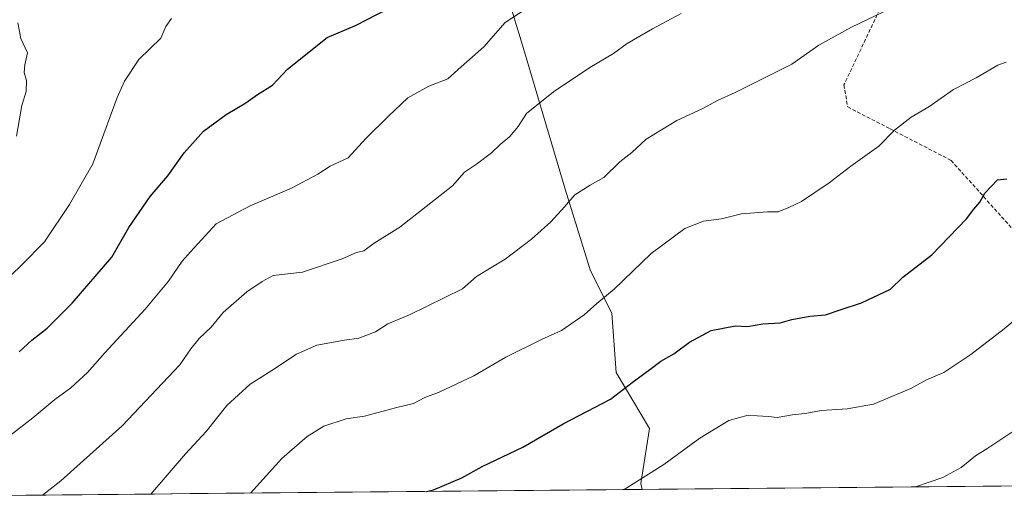
# Model space of a CAD drawing. Units: metres. Extents: x 562945 to 566381, y 4744914 to 4747259.
# Drawn here: x 564246 to 564519, y 4744924 to 4745058 of the extents above; entities that cross this region are included whole.
import ezdxf

# ---------------------------------------------------------------- set-up
doc = ezdxf.new("R2010")
doc.units = ezdxf.units.M
doc.header["$MEASUREMENT"] = 0
doc.linetypes.add('TRAZOSX2', pattern=[1.5, 1, -0.5])
for name, color, linetype, lineweight in [('Arbolado forestal CxS', 92, 'Continuous', 0), ('Curva de nivel maestra', 36, 'Continuous', 30), ('Curva de nivel normal', 36, 'Continuous', 0), ('Municipio CxS', 142, 'Continuous', 0), ('Senda', 19, 'TRAZOSX2', 0)]:
    doc.layers.add(name, color=color, linetype=linetype, lineweight=lineweight)

msp = doc.modelspace()

# ---------------------------------------------------------------- linework, layer by layer
at = {"layer": 'Arbolado forestal CxS', "color": 92, "linetype": 'Continuous', "lineweight": 0}
for points in [[(565046.1498, 4744933.1907, 983.0978), (564418.1365, 4744927.3114, 1018.6794), (564418.1365, 4744927.3114, 1018.6794), (564417.8139, 4744928.9571, 1019.0038), (564420.1967, 4744944.2205, 1021.3495), (564410.9381, 4744959.7415, 1025.152), (564409.7655, 4744976.1643, 1028.0741), (564403.8981, 4744987.8941, 1030.6742), (564396.8431, 4745010.6337, 1034.7463), (564385.2995, 4745049.5981, 1042.4636), (564375.1983, 4745082.7909, 1049.1191), (564362.5845, 4745110.9037, 1055.2374), (564428.7915, 4745153.1019, 1052.8004), (564613.5887, 4745198.3795, 1063.3788)], [(564227.0993, 4745073.4247, 1061.9648), (564308.0247, 4745092.0985, 1058.8286), (564327.9447, 4745095.8331, 1057.3383), (564362.5845, 4745110.9037, 1055.2374), (564375.1983, 4745082.7909, 1049.1191), (564385.2995, 4745049.5981, 1042.4636), (564396.8431, 4745010.6337, 1034.7463), (564403.8981, 4744987.8941, 1030.6742), (564409.7655, 4744976.1643, 1028.0741), (564410.9381, 4744959.7415, 1025.152), (564420.1967, 4744944.2205, 1021.3495), (564417.8139, 4744928.9571, 1019.0038), (564418.1365, 4744927.3114, 1018.6794), (564066.2234, 4744924.0169, 1069.1014)], [(564362.5845, 4745110.9037, 1055.2374), (564375.1983, 4745082.7909, 1049.1191), (564385.2995, 4745049.5981, 1042.4636), (564396.8431, 4745010.6337, 1034.7463), (564403.8981, 4744987.8941, 1030.6742), (564409.7655, 4744976.1643, 1028.0741), (564410.9381, 4744959.7415, 1025.152), (564420.1967, 4744944.2205, 1021.3495), (564417.8139, 4744928.9571, 1019.0038), (564418.1365, 4744927.3114, 1018.6794)], [(564362.5845, 4745110.9037, 1055.2374), (564375.1983, 4745082.7909, 1049.1191), (564385.2995, 4745049.5981, 1042.4636), (564396.8431, 4745010.6337, 1034.7463), (564403.8981, 4744987.8941, 1030.6742), (564409.7655, 4744976.1643, 1028.0741), (564410.9381, 4744959.7415, 1025.152), (564420.1967, 4744944.2205, 1021.3495), (564417.8139, 4744928.9571, 1019.0038), (564418.1365, 4744927.3114, 1018.6794)], [(565046.1498, 4744933.1907, 983.0978), (564418.1365, 4744927.3114, 1018.6794)], [(564418.1365, 4744927.3114, 1018.6794), (564066.2234, 4744924.0169, 1069.1014)]]:
    msp.add_polyline3d(points, dxfattribs=at)
at = {"layer": 'Curva de nivel maestra', "color": 36, "linetype": 'Continuous', "lineweight": 30}
for points in [[(564245.44, 4744965.51, 1050), (564248.94, 4744968.69, 1050), (564253.22, 4744972, 1050), (564260.12, 4744979, 1050), (564271.17, 4744991.73, 1050), (564275.86, 4744999.93, 1050), (564281.76, 4745008.57, 1050), (564286.67, 4745014.33, 1050), (564291.22, 4745020.66, 1050), (564296.54, 4745026.7, 1050), (564302.88, 4745031.32, 1050), (564308.33, 4745034.57, 1050), (564311.5, 4745036.87, 1050), (564315.68, 4745039.44, 1050), (564319.8, 4745043.83, 1050), (564330.84, 4745052.66, 1050), (564338.68, 4745055.98, 1050), (564351.1, 4745062.33, 1050)], [(564358.3457, 4744926.7517, 1025), (564360.33, 4744927.22, 1025), (564368.16, 4744930.56, 1025), (564373.79, 4744933.64, 1025), (564385.06, 4744939.05, 1025), (564396.25, 4744945.53, 1025), (564409.44, 4744952.38, 1025), (564415.41, 4744956.97, 1025), (564420.32, 4744960.53, 1025), (564423.33, 4744962.91, 1025), (564427, 4744964.95, 1025), (564431.33, 4744968.14, 1025), (564437.33, 4744971.37, 1025), (564444, 4744972.7, 1025), (564447.42, 4744972.48, 1025), (564451.67, 4744973.24, 1025), (564456.42, 4744973.54, 1025), (564459.67, 4744974.4, 1025), (564464.67, 4744975.35, 1025), (564469, 4744975.76, 1025), (564473.33, 4744977.25, 1025), (564479, 4744979.06, 1025), (564487, 4744982.82, 1025), (564490.46, 4744986.16, 1025), (564498.49, 4744992.4, 1025), (564508.12, 4745002.33, 1025), (564510.12, 4745005, 1025), (564511.82, 4745007, 1025), (564513.22, 4745009.52, 1025), (564516.68, 4745013.18, 1025), (564519.27, 4745013.46, 1025)]]:
    msp.add_polyline3d(points, dxfattribs=at)
at = {"layer": 'Curva de nivel normal', "color": 36, "linetype": 'Continuous', "lineweight": 0}
for points in [[(564243.04, 4744942.34, 1045), (564249.23, 4744947.13, 1045), (564255.29, 4744952.28, 1045), (564259.81, 4744955.52, 1045), (564264.43, 4744959.73, 1045), (564269.22, 4744965.18, 1045), (564280.39, 4744977.33, 1045), (564286.82, 4744985.07, 1045), (564290.67, 4744990.61, 1045), (564292.92, 4744993.24, 1045), (564300.06, 4745001, 1045), (564309.46, 4745006, 1045), (564320.98, 4745010.86, 1045), (564328.25, 4745014.72, 1045), (564331.64, 4745017.01, 1045), (564336.67, 4745019.3, 1045), (564341.54, 4745024.62, 1045), (564347.82, 4745030.8, 1045), (564353.2, 4745035.93, 1045), (564359, 4745039.18, 1045), (564364.33, 4745041.2, 1045), (564368, 4745044.56, 1045), (564374.31, 4745050.07, 1045), (564380.2, 4745056.8, 1045), (564389.68, 4745063, 1045)], [(564281.9134, 4744926.0362, 1035), (564291.59, 4744937.15, 1035), (564297.3, 4744943.42, 1035), (564303.04, 4744950.6, 1035), (564309.47, 4744956.47, 1035), (564315.46, 4744960.29, 1035), (564322.33, 4744964.87, 1035), (564328, 4744967.31, 1035), (564335.67, 4744968.69, 1035), (564339.64, 4744969.22, 1035), (564344.21, 4744971.03, 1035), (564347.64, 4744973.26, 1035), (564353.67, 4744975.74, 1035), (564368.33, 4744982.97, 1035), (564372.27, 4744986.36, 1035), (564380.22, 4744991.18, 1035), (564387.53, 4744996.75, 1035), (564392.82, 4745001.49, 1035), (564396.67, 4745005.65, 1035), (564399.51, 4745008.99, 1035), (564403.76, 4745011.71, 1035), (564407.59, 4745013.84, 1035), (564412.02, 4745018.2, 1035), (564415.31, 4745020.79, 1035), (564419.27, 4745024.46, 1035), (564427.78, 4745029.6, 1035), (564434.79, 4745032.83, 1035), (564439.02, 4745035.22, 1035), (564443.92, 4745037.38, 1035), (564459.66, 4745045.25, 1035), (564467.15, 4745050.5, 1035), (564476.2, 4745055.51, 1035), (564493, 4745063.67, 1035)], [(564251.9112, 4744925.7553, 1040), (564256.97, 4744929.66, 1040), (564273.96, 4744944.97, 1040), (564289.96, 4744961.9, 1040), (564293.06, 4744966.28, 1040), (564295.33, 4744969.13, 1040), (564298.67, 4744972.3, 1040), (564302.04, 4744976.35, 1040), (564308.54, 4744982.12, 1040), (564312.82, 4744985, 1040), (564315.88, 4744986.61, 1040), (564323.96, 4744987.61, 1040), (564335, 4744991.31, 1040), (564339, 4744993.05, 1040), (564341, 4744993.45, 1040), (564343.88, 4744995.57, 1040), (564350.99, 4745000.06, 1040), (564365.56, 4745011.49, 1040), (564368.92, 4745015.3, 1040), (564372.29, 4745017.49, 1040), (564376.42, 4745020.67, 1040), (564378.83, 4745023, 1040), (564381.53, 4745025.17, 1040), (564383.77, 4745028.01, 1040), (564386.1, 4745031.56, 1040), (564393.56, 4745037.57, 1040), (564403.64, 4745044.29, 1040), (564410.24, 4745048.19, 1040), (564414, 4745050.98, 1040), (564421, 4745055.05, 1040), (564429.03, 4745059.27, 1040)], [(564240.66, 4744984.21, 1055), (564246.1, 4744989.47, 1055), (564252.51, 4744996, 1055), (564259.38, 4745006.33, 1055), (564265.86, 4745017.58, 1055), (564272.65, 4745035.97, 1055), (564274.65, 4745040.55, 1055), (564278.67, 4745046.58, 1055), (564284.76, 4745052.48, 1055), (564286.11, 4745055.7, 1055), (564287.64, 4745057.91, 1055)], [(564244.72, 4745025.29, 1060), (564246.22, 4745033.75, 1060), (564247.37, 4745037.68, 1060), (564247.52, 4745040.75, 1060), (564246.84, 4745042.94, 1060), (564246.98, 4745045.04, 1060), (564247.77, 4745048.44, 1060), (564245.9, 4745052.36, 1060), (564245.12, 4745056.7, 1060)], [(564309.586, 4744926.2952, 1030), (564318.25, 4744935.9, 1030), (564325.34, 4744941.97, 1030), (564329.92, 4744944.88, 1030), (564336.14, 4744946.91, 1030), (564341.23, 4744947.65, 1030), (564349.81, 4744949.94, 1030), (564354.77, 4744951.12, 1030), (564357.94, 4744952.84, 1030), (564361.91, 4744954.3, 1030), (564371.5, 4744958.84, 1030), (564380.42, 4744963.97, 1030), (564390.26, 4744968.85, 1030), (564395.77, 4744971.36, 1030), (564402.07, 4744975.74, 1030), (564405.61, 4744978.89, 1030), (564410.4, 4744982.86, 1030), (564420.67, 4744992.76, 1030), (564430, 4744999.69, 1030), (564435.16, 4745001.7, 1030), (564440.17, 4745002.32, 1030), (564445.76, 4745003.76, 1030), (564452.96, 4745004.33, 1030), (564455.9, 4745004.28, 1030), (564458.81, 4745005.5, 1030), (564462.33, 4745007.21, 1030), (564470, 4745012.32, 1030), (564476, 4745016.94, 1030), (564483.78, 4745022.48, 1030), (564488.1, 4745026.97, 1030), (564492.74, 4745030.6, 1030), (564497.64, 4745033.41, 1030), (564504.53, 4745038.27, 1030), (564510.78, 4745041.46, 1030), (564516.76, 4745045.02, 1030), (564519.13, 4745045.8, 1030)], [(564413.2182, 4744927.2654, 1020), (564424.23, 4744934.27, 1020), (564434.17, 4744941.57, 1020), (564442.2, 4744946.46, 1020), (564447.56, 4744947.94, 1020), (564450.02, 4744947.69, 1020), (564453.18, 4744947.51, 1020), (564455.58, 4744947.25, 1020), (564459.82, 4744948, 1020), (564463.27, 4744948.33, 1020), (564467.91, 4744949.16, 1020), (564475.06, 4744949.64, 1020), (564482.33, 4744950.97, 1020), (564492.67, 4744955.34, 1020), (564497, 4744957.7, 1020), (564501.82, 4744959.7, 1020), (564509.28, 4744964.69, 1020), (564518.55, 4744971.87, 1020), (564527.2, 4744979.08, 1020)], [(564520.67, 4744943.17, 1015), (564514, 4744938.72, 1015), (564510.56, 4744936.63, 1015), (564506.61, 4744933.37, 1015), (564501.57, 4744930.61, 1015), (564493.963, 4744928.0213, 1015)]]:
    msp.add_polyline3d(points, dxfattribs=at)
at = {"layer": 'Municipio CxS', "color": 142, "linetype": 'Continuous', "lineweight": 0}
msp.add_polyline3d([(564522.6954, 4744928.2903, 1011.9819), (564517.6991, 4744928.2435, 1012.5476), (564512.7028, 4744928.1967, 1013.2427), (564507.7065, 4744928.15, 1013.8101), (564502.7103, 4744928.1032, 1014.2823), (564497.714, 4744928.0564, 1014.7199), (564492.7177, 4744928.0096, 1015.0575), (564487.7214, 4744927.9629, 1015.3863), (564482.7252, 4744927.9161, 1015.5833), (564477.7289, 4744927.8693, 1015.7442), (564472.7326, 4744927.8225, 1015.8373), (564467.7363, 4744927.7758, 1015.8374), (564462.7401, 4744927.729, 1015.8769), (564457.7438, 4744927.6822, 1016.1064), (564452.7475, 4744927.6354, 1016.5958), (564447.7512, 4744927.5887, 1016.8719), (564442.755, 4744927.5419, 1017.2674), (564437.7587, 4744927.4951, 1017.5246), (564432.7624, 4744927.4484, 1017.9077), (564427.7661, 4744927.4016, 1018.46), (564422.7698, 4744927.3548, 1019.0953), (564417.7736, 4744927.308, 1019.5902), (564412.7773, 4744927.2613, 1020.1391), (564407.781, 4744927.2145, 1020.6643), (564402.7847, 4744927.1677, 1021.1533), (564397.7885, 4744927.1209, 1021.6276), (564392.7922, 4744927.0742, 1022.2298), (564387.7959, 4744927.0274, 1022.6949), (564382.7996, 4744926.9806, 1023.1264), (564377.8034, 4744926.9338, 1023.5515), (564372.8071, 4744926.8871, 1023.9255), (564367.8108, 4744926.8403, 1024.372), (564362.8145, 4744926.7935, 1024.7231), (564357.8183, 4744926.7468, 1024.9887), (564352.822, 4744926.7, 1025.244), (564347.8257, 4744926.6532, 1025.4264), (564342.8294, 4744926.6064, 1025.5666), (564337.8332, 4744926.5597, 1025.9732), (564332.8369, 4744926.5129, 1026.4797), (564327.8406, 4744926.4661, 1027.0981), (564322.8443, 4744926.4193, 1027.7332), (564317.8481, 4744926.3726, 1028.4667), (564312.8518, 4744926.3258, 1029.3285), (564307.8555, 4744926.279, 1030.1921), (564302.8592, 4744926.2322, 1031.1536), (564297.863, 4744926.1855, 1032.1588), (564292.8667, 4744926.1387, 1033.0275), (564287.8704, 4744926.0919, 1033.8975), (564282.8741, 4744926.0452, 1034.8711), (564277.8778, 4744925.9984, 1035.812), (564272.8816, 4744925.9516, 1036.6194), (564267.8853, 4744925.9048, 1037.3496), (564262.889, 4744925.8581, 1038.2277), (564257.8927, 4744925.8113, 1039.0197), (564252.8965, 4744925.7645, 1039.8337), (564247.9002, 4744925.7177, 1040.5763), (564242.9039, 4744925.671, 1041.5131)], dxfattribs=at)
at = {"layer": 'Senda', "color": 19, "linetype": 'TRAZOSX2', "lineweight": 0}
msp.add_lwpolyline([(564520.0807, 4745099.3457), (564497.1909, 4745083.5601), (564485.2691, 4745063.0573), (564474.1245, 4745039.4951), (564475.1543, 4745033.3879), (564486.9543, 4745027.3187), (564503.8093, 4745018.5551), (564530.7773, 4744988.5551), (564549.6515, 4744948.7721), (564558.5792, 4744928.6262)], dxfattribs=at)

doc.saveas('drawing.dxf')
